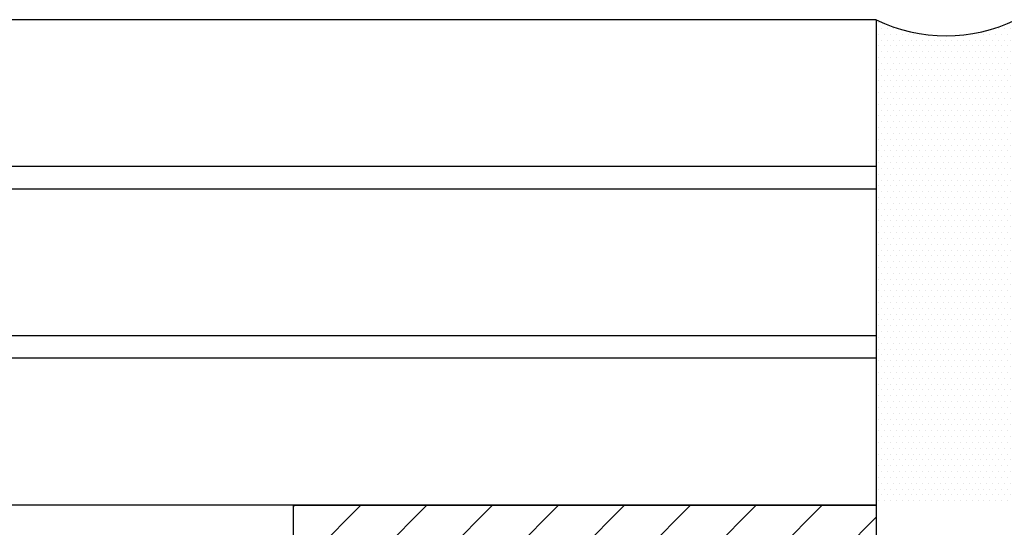
# Model space of a CAD drawing. Units: inches. Extents: x 48 to 354, y 146 to 417.
# Drawn here: x 85 to 88, y 349 to 350 of the extents above; entities that cross this region are included whole.
import ezdxf

# ---------------------------------------------------------------- set-up
doc = ezdxf.new("R2010")
doc.units = ezdxf.units.IN
doc.header["$LTSCALE"] = 24
doc.header["$MEASUREMENT"] = 0

msp = doc.modelspace()

# ---------------------------------------------------------------- hatches: boundary and pattern name
h = msp.add_hatch()
h.set_pattern_fill('DOTS', color=256, scale=0.25)
h.set_pattern_definition([(0, (-0.120986, -44.905702), (0.0078125, 0.015625), [0, -0.015625])])
h.paths.add_polyline_path([(87.6995114, 349.9770499, -0.231095136), (87.3245114, 349.9770499), (87.3245114, 348.6759499), (87.6995114, 348.6759499)])
h = msp.add_hatch()
h.set_pattern_fill('ANSI31', color=252)
h.set_pattern_definition([(45, (87.51201, 348.30095), (-0.088388, 0.088388), [])])
h.paths.add_polyline_path([(87.3245114, 348.5509499), (87.3245114, 348.6759499), (85.7620114, 348.6759499), (85.7620114, 348.5509499), (86.0555165, 348.5509499), (86.0797734, 348.4604221), (86.0245752, 348.4752124), (86.0155165, 348.441405), (86.1105165, 348.4159499), (86.2055165, 348.441405), (86.1964579, 348.4752124), (86.1412597, 348.4604221), (86.1655165, 348.5509499), (86.7557947, 348.5509499), (86.7800516, 348.4604221), (86.7248534, 348.4752124), (86.7157947, 348.441405), (86.8107947, 348.4159499), (86.9057947, 348.441405), (86.8967361, 348.4752124), (86.8415379, 348.4604221), (86.8657947, 348.5509499)])

# ---------------------------------------------------------------- linework, layer by layer
at = {"color": 4}
for p, q in [((87.3245114, 349.9770499), (82.3870114, 349.9770499)), ((87.3245114, 349.9770499), (87.3245114, 348.6759499)), ((87.3245114, 349.5833499), (82.3870114, 349.5833499)), ((87.3245114, 349.5233499), (82.3870114, 349.5233499)), ((87.3245114, 349.1296499), (82.3870114, 349.1296499)), ((87.3245114, 349.0696499), (82.3870114, 349.0696499)), ((87.3245114, 348.6759499), (82.3870114, 348.6759499))]:
    msp.add_line(p, q, dxfattribs=at)
at = {"color": 252, "true_color": 0x939598}
msp.add_lwpolyline([(86.0555165, 348.5509499), (85.7620114, 348.5509499), (85.7620114, 348.6759499), (87.3245114, 348.6759499), (87.3245114, 348.5509499), (86.8657947, 348.5509499), (86.8415379, 348.4604221), (86.8967361, 348.4752124), (86.9057947, 348.441405), (86.8107947, 348.4159499), (86.7157947, 348.441405), (86.7248534, 348.4752124), (86.7800516, 348.4604221), (86.7557947, 348.5509499), (86.1655165, 348.5509499), (86.1412597, 348.4604221), (86.1964579, 348.4752124), (86.2055165, 348.441405), (86.1105165, 348.4159499), (86.0155165, 348.441405), (86.0245752, 348.4752124), (86.0797734, 348.4604221)], close=True, dxfattribs=at)
at = {"color": 5}
msp.add_arc((87.5120114, 350.3610618), 0.4273422, 243.9753112, 296.0246888, dxfattribs=at)

doc.saveas('drawing.dxf')
